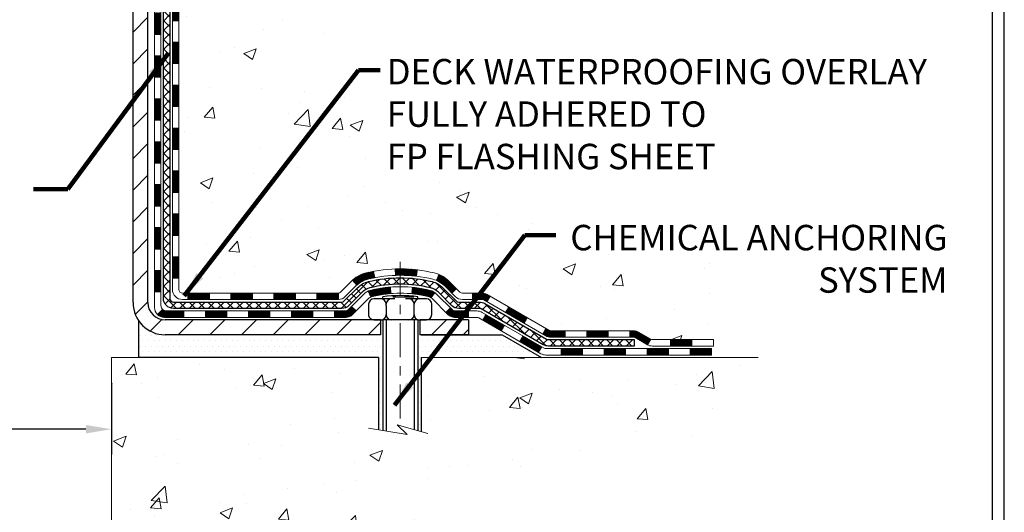
# Model space of a CAD drawing. Extents: x 13 to 3254, y -422 to 1977.
# Drawn here: x 103 to 114, y -408 to -403 of the extents above; entities that cross this region are included whole.
import ezdxf

# ---------------------------------------------------------------- set-up
doc = ezdxf.new("R2010")
doc.units = 0
doc.header["$LTSCALE"] = 5
doc.header["$MEASUREMENT"] = 0
doc.linetypes.add('CENTERX2', pattern=[4, 2.5, -0.5, 0.5, -0.5])
doc.layers.get('DEFPOINTS').update_dxf_attribs({"linetype": 'CONTINUOUS'})
for name, color, linetype, lineweight in [('CENTERLINE - L', 1, 'CENTERX2', 18), ('CONCRETE - H', 130, 'CONTINUOUS', 9), ('CONCRETE - L', 132, 'CONTINUOUS', 13), ('DECK COAT - H', 20, 'CONTINUOUS', 20), ('DECK COAT - L', 22, 'CONTINUOUS', 18), ('DIMS', 50, 'CONTINUOUS', 25), ('MIG FOOT - H', 251, 'CONTINUOUS', 20), ('MIG FOOT - L', 7, 'CONTINUOUS', 30), ('PVC SIDESHEET - H', 170, 'CONTINUOUS', 20), ('PVC SIDESHEET - L', 150, 'CONTINUOUS', 25), ('SCREW - L', 1, 'CONTINUOUS', 25), ('SETTING BED - H', 210, 'CONTINUOUS', 20), ('SETTING BED - L', 212, 'CONTINUOUS', 25), ('TBLOCK-T5', 111, 'CONTINUOUS', 30), ('TEXT - 4', 241, 'CONTINUOUS', 25)]:
    doc.layers.add(name, color=color, linetype=linetype, lineweight=lineweight)
doc.layers.add('DECKCOAT', color=1, linetype='CONTINUOUS')
doc.layers.add('METAL11', color=7, linetype='CONTINUOUS')
doc.styles.add('ROMANS', font='romans', dxfattribs={"width": 0.9})
doc.dimstyles.get("Standard").update_dxf_attribs({"dimtxt": 0.18, "dimasz": 0.18, "dimexe": 0.18, "dimexo": 0.0625, "dimgap": 0.09, "dimtad": 0, "dimtih": 1, "dimtoh": 1, "dimdec": 4, "dimzin": 0, "dimdsep": 46, "dimtxsty": 'Standard', "dimcen": 0.09, "dimadec": 0, "dimazin": 0, "dimtfac": 1, "dimtdec": 4, "dimtofl": 0, "dimtmove": 0, "dimatfit": 3, "dimfxl": 1, "dimtolj": 1, "dimtzin": 0, "dimarcsym": 0})
pattern_1 = [(49.99999999999999, (18.32462890624996, -90), (1.405829957897477, -0.1229941845658864), [0.147, -1.617]), (355, (18.32462890624996, -90), (-0.27195261388148, 1.474296582052023), [0.1176, -1.2936]), (100.45144446, (18.44178140100995, -90.01024951424), (1.13387733958514, 1.351302382298514), [0.1249307763199998, -1.374238539519997]), (46.18420000000002, (18.32462890624996, -89.608), (2.091793008116282, -0.32441779035443), [0.2204999999999996, -2.425499999999994]), (96.63563549, (18.49894492644995, -89.63503488172), (1.831937413521488, 1.909272457518119), [0.18739627032, -2.0613589696]), (351.1841639899999, (18.32462890624996, -89.608), (1.831937412307355, 1.909272456529181), [0.1764, -1.94040000196]), (21, (18.52062890624995, -89.706), (1.169937822152185, -0.7891330257040641), [0.147, -1.617]), (326.0000000000001, (18.52062890624995, -89.706), (0.4768980505663002, 1.421294088291832), [0.1176, -1.2936]), (71.45144474, (18.61812372408995, -89.77176108504), (1.646835858390743, 0.6321610595004535), [0.1249307724, -1.37423853952]), (37.50000000000001, (18.32462890624996, -90), (0.02383331642188971, 0.6524719535093706), [0, -1.27792, 0, -1.3132, 0, -1.2985]), (7.499999999999999, (18.32462890624996, -90), (0.5156162933866113, 0.7730469552894261), [0, -0.74872, 0, -1.24852, 0, -0.4949]), (327.5, (17.88754890624995, -90), (1.046291974897922, -0.04420754859938432), [0, -0.49, 0, -1.5288, 0, -2.0286]), (317.5, (17.69154890624996, -90), (1.143044891911077, 0.1962057653713427), [0, -0.637, 0, -1.01528, 0, -1.4406])]
pattern_2 = [(45, (-84.6321973122687, -567.6791543932085), (-0.003479849246914297, 0.003479849246914297), [])]

# ---------------------------------------------------------------- blocks, each defined once
blk = doc.blocks.new('*D23')
at = {"layer": 'DEFPOINTS', "color": 0, "transparency": 16777216}
for p in [(88.2104213733724, -406.3022759977778), (104.2104213733724, -406.3022759977778), (104.2104213733724, -407.091210055992)]:
    blk.add_point(p, dxfattribs=at)
at = {"layer": 'DIMS', "color": 0, "lineweight": -2, "transparency": 16777216}
for p, q in [((88.2104213733724, -406.5822759977778), (88.2104213733724, -407.3712100559919)), ((104.2104213733724, -406.5822759977778), (104.2104213733724, -407.3712100559919)), ((88.4904213733724, -407.091210055992), (94.78869902311231, -407.091210055992)), ((103.9304213733724, -407.091210055992), (97.63536568977898, -407.091210055992))]:
    blk.add_line(p, q, dxfattribs=at)
at = {"layer": 'DIMS', "color": 0, "transparency": 16777216}
for points in [[(88.4904213733724, -407.0445433893253), (88.4904213733724, -407.1378767226586), (88.2104213733724, -407.091210055992)], [(103.9304213733724, -407.0445433893253), (103.9304213733724, -407.1378767226586), (104.2104213733724, -407.091210055992)]]:
    blk.add_solid(points, dxfattribs=at)
at = {"layer": 'DIMS', "color": 0, "transparency": 16777216, "insert": (96.21203235644565, -407.091210055992), "char_height": 0.28, "attachment_point": 5}
blk.add_mtext('\\A1;16 IN\\P [406.4mm]', dxfattribs=at)

msp = doc.modelspace()

# ---------------------------------------------------------------- hatches: boundary and pattern name
at = {"layer": 'CONCRETE - H'}
h = msp.add_hatch(dxfattribs=at)
h.set_pattern_fill('AR-CONC', color=256, scale=0.196)
h.set_pattern_definition(pattern_1)
edge = h.paths.add_edge_path()
edge.add_spline(control_points=[(109.9157547087546, -397.5462941945083), (109.9427579903484, -397.764753709386), (110.0082067727055, -398.7503751123558), (107.9613604938013, -399.3675815722592), (105.6105274375209, -401.4309570855913), (107.8224967929153, -405.1101906136278), (111.1036159646232, -404.8663491532017), (111.1552992156107, -406.0818433256338), (111.3216369849645, -406.3022759977561)], knot_values=[0, 0, 0, 0, 0.609794614085331, 2.85845309967276, 5.125579893537552, 9.251760686413196, 11.78377085425877, 12.54171257525419, 12.54171257525419, 12.54171257525419, 12.54171257525419], degree=3, periodic=0)
edge.add_line((111.3216369849645, -406.302275997758), (110.8286338169632, -406.3022759977592))
edge.add_line((110.8286338169632, -406.3022759977592), (110.8286323009862, -406.1054259892463))
edge.add_line((110.8286323009862, -406.1054259892463), (110.1589516329425, -406.1054259892462))
edge.add_arc((110.1589516332433, -406.0660559869617), 0.03937000228449961, 239.9949062210083, 269.99999956218375, ccw=False)
edge.add_line((110.1392636009862, -406.1001496588925), (110.0035026933684, -406.0217680623981))
edge.add_arc((109.9483877253251, -406.1172369892447), 0.1102359999984514, 420.001819648279, 450.0000000001108)
edge.add_line((109.9483877253248, -406.0070009892463), (109.0404297842958, -406.0070009892463))
edge.add_arc((109.0404297843736, -405.9676309886581), 0.03937000058812146, 239.9974527992895, 269.99999988690183, ccw=False)
edge.add_line((109.0207432683175, -406.0017255341439), (108.3406575981369, -405.6090784065755))
edge.add_arc((108.2806576573553, -405.713001489381), 0.1200000001399215, 420.0000326874086, 450.0007238004242)
edge.add_line((108.2806561414312, -405.5930014892506), (108.0692162748498, -405.5930014892506))
edge.add_arc((108.0692162748496, -405.5536314892506), 0.0393699999999626, 225.0000000000658, 270.0000000002585, ccw=False)
edge.add_line((108.0413774808744, -405.5814702832259), (107.9249079247853, -405.4650007271736))
edge.add_arc((107.6752089823455, -405.7147057335177), 0.3531319187625552, 405.0006957015875, 436.0985058798922)
edge.add_arc((107.3859243893519, -406.8834755068403), 1.557170273114391, 436.0981140355902, 463.9020008910711)
edge.add_arc((107.096639796269, -405.7147057334014), 0.3531319186175096, 463.9020008910957, 492.1169401458479)
edge.add_line((106.8598133005676, -405.4527603900943), (106.7304712978286, -405.5814702832259))
edge.add_arc((106.702632503745, -405.5536314890887), 0.03937000019097919, 269.9977939308246, 314.9999999448497, ccw=False)
edge.add_line((106.7026309878752, -405.5930014892505), (104.9917274013693, -405.5930014892506))
edge.add_arc((104.9917274013692, -405.5536314892507), 0.03936999999990576, 179.9999999998346, 270.00000000011886, ccw=False)
edge.add_line((104.9523574013693, -405.5536314892506), (104.9523574013633, -400.1925818636043))
edge.add_arc((104.9917274013632, -400.1925818636042), 0.03936999999987378, 107.3023772371964, 180.0000000001654, ccw=False)
edge.add_arc((104.852415360595, -399.7453677497678), 0.4290404058596133, 287.3023772371918, 306.9749010396789)
edge.add_arc((104.7759290207863, -399.6832596576285), 0.525199596184463, 309.5666441756442, 345.6920565175261)
edge.add_arc((103.7059788343875, -399.3964046308117), 1.632909065609082, 345.2170686115384, 355.1808035833564)
edge.add_arc((103.9751453065648, -399.6303325552502), 1.361411651893386, 364.0749794954074, 378.3350539601567)
edge.add_arc((104.8406746842966, -399.3377776504801), 0.4478254090915157, 377.6402559384964, 431.8710970827233)
edge.add_arc((105.0107524528604, -398.8605940862336), 0.06004988997894418, 193.4822306559221, 239.2153921070925, ccw=False)
edge.add_line((104.9523574013633, -398.8745943450576), (104.9523574013633, -398.685359296199))
edge.add_line((104.9523574013633, -398.685359296199), (104.8539324013637, -398.685359296199))
edge.add_line((104.8539324013637, -398.685359296199), (104.8539324013637, -398.6808067400789))
edge.add_arc((104.8933024013635, -398.6808067400787), 0.03936999999987556, 122.90315213925149, 180.0000000002482, ccw=False)
edge.add_line((104.8719158047278, -398.6477520825501), (105.1871337451836, -398.4438038510771))
edge.add_arc((105.0061616582571, -398.2426538568376), 0.2705775608380879, 311.9773110940905, 358.5307111492307)
edge.add_line((105.2766502565737, -398.2495917678895), (105.5645629367857, -398.2495917678895))
edge.add_arc((105.5657667783291, -398.1720554519526), 0.0775456608942898, 269.1104878121813, 360.8895121878594)
edge.add_line((105.643303094266, -398.1708516104092), (105.643303094266, -397.5462941945084))
edge.add_line((105.643303094266, -397.5462941945084), (109.9157547087546, -397.5462941945084))
h.paths.add_polyline_path([(107.1670652067038, -404.3000191385305), (113.3670652067038, -404.3000191385305), (113.3670652067038, -402.9466858051973), (107.1670652067038, -402.9466858051973)], flags=9)
h.paths.add_polyline_path([(109.2270092764665, -405.6592717240941), (113.4710092764665, -405.6592717240941), (113.4710092764665, -404.7726050574275), (109.2270092764665, -404.7726050574275)], flags=9)
h = msp.add_hatch(dxfattribs=at)
h.set_pattern_fill('AR-CONC', color=256, scale=0.196, style=0)
h.set_pattern_definition(pattern_1)
edge = h.paths.add_edge_path()
edge.add_line((111.3216339530066, -406.3022759977579), (107.61614515696, -406.3022759977683))
edge.add_line((107.61614515696, -406.3022759977683), (107.6161451569622, -407.117955340098))
edge.add_line((107.6161451569622, -407.117955340098), (107.3505607274165, -407.0447795338003))
edge.add_line((107.3505607274165, -407.0447795338003), (107.4608125422059, -407.1482238143668))
edge.add_line((107.4608125422059, -407.1482238143668), (107.148662546498, -407.0991259476866))
edge.add_line((107.148662546498, -407.0991259476866), (107.1486625464957, -406.3022759977695))
edge.add_line((107.1486625464957, -406.3022759977695), (104.2104213733724, -406.3022759977778))
edge.add_line((104.2104213733724, -406.3022759977778), (104.2104213733724, -408.3156225872197))
edge.add_spline(control_points=[(104.2104213733724, -408.3156225872197), (104.6715128662158, -408.2979060934748), (105.6242413778707, -408.2555032003823), (107.4488836667873, -408.9527204522403), (108.7644142349477, -406.9554694453118), (111.1046380397141, -407.4483931136597), (111.2844078591884, -406.4988997148502), (111.3216339530066, -406.3022759977578)], knot_values=[0, 0, 0, 0, 1.397548115903564, 2.888562334701993, 5.2068093941232, 7.352998506018453, 7.913500515762434, 7.913500515762434, 7.913500515762434, 7.913500515762434], degree=3, periodic=0)
at = {"layer": 'DECK COAT - H'}
h = msp.add_hatch(dxfattribs=at)
h.set_pattern_fill('ANSI31', color=256, scale=0.03937, style=0)
h.set_pattern_definition([(45, (-79.5757590775904, -408.0241787774154), (-0.003479849246914297, 0.003479849246914297), [])])
h.paths.add_polyline_path([(104.8814883694127, -403.3042679318796), (104.9523543694127, -403.3042679318797), (104.9523543694125, -403.5404879318797), (104.8814883694125, -403.5404879318796)])
h.paths.add_polyline_path([(104.8814883694129, -402.8318279318796), (104.952354369413, -402.8318279318797), (104.9523543694127, -403.0680479318797), (104.8814883694128, -403.0680479318796)])
h.paths.add_polyline_path([(104.8814883694132, -402.3593879318796), (104.9523543694132, -402.3593879318797), (104.9523543694131, -402.5956079318797), (104.881488369413, -402.5956079318796)])
h.paths.add_polyline_path([(104.8814883694134, -401.8869479318796), (104.9523543694134, -401.8869479318797), (104.9523543694133, -402.1231679318797), (104.8814883694133, -402.1231679318796)])
h.paths.add_polyline_path([(104.8814883694136, -401.4145079318796), (104.9523543694136, -401.4145079318797), (104.9523543694135, -401.6507279318797), (104.8814883694135, -401.6507279318796)])
h.paths.add_polyline_path([(104.8814883694138, -400.9420679318796), (104.9523543694139, -400.9420679318796), (104.9523543694138, -401.1782879318797), (104.8814883694138, -401.1782879318796)])
h.paths.add_polyline_path([(104.8814883694142, -400.4696279318796), (104.9523543694141, -400.4696279318796), (104.9523543694141, -400.7058479318796), (104.8814883694141, -400.7058479318796)])
h.paths.add_polyline_path([(104.9589391378659, -400.0873323842927), (104.9766419721432, -400.07992261834), (104.994223449015, -400.0723269815636), (105.0115622110755, -400.0643596031394), (105.0285369009193, -400.0558346122436), (105.0450261611407, -400.0465661380525), (105.0609086343341, -400.036368309742), (105.0760698707896, -400.0250726482644), (105.0862527278528, -400.0163252107541), (105.1330964705315, -400.069097201641), (105.1247807633183, -400.0764784638268), (105.110465165897, -400.0881277285119), (105.0956324117312, -400.0990929154721), (105.0802918824212, -400.1092801955518), (105.0644529680963, -400.1185957672727), (105.0481434761927, -400.1270055968029), (105.0314486046131, -400.134661893239), (105.0144646982767, -400.1417530398544), (104.9972881021022, -400.1484674199228), (104.9800151610089, -400.1549934167177, 0.3282883506359047), (104.952354369379, -400.1925818636043), (104.9523543693793, -400.2334079318796), (104.8814883694143, -400.2334079318796), (104.8814883693791, -400.1925802075037, -0.3282898029380504)])
h.paths.add_polyline_path([(104.6846383694164, -403.4549818032603), (104.7555043694127, -403.4549818032603), (104.7555043694126, -403.6912018032603), (104.6846383694159, -403.6912018032603)])
h.paths.add_polyline_path([(104.6846383694173, -402.9825418032603), (104.755504369413, -402.9825418032603), (104.7555043694129, -403.2187618032603), (104.6846383694169, -403.2187618032603)])
h.paths.add_polyline_path([(104.6846383694184, -402.5101018032603), (104.7555043694134, -402.5101018032603), (104.7555043694131, -402.7463218032603), (104.6846383694179, -402.7463218032603)])
h.paths.add_polyline_path([(104.6846383694193, -402.0376618032603), (104.7555043694136, -402.0376618032603), (104.7555043694135, -402.2738818032603), (104.6846383694188, -402.2738818032603)])
h.paths.add_polyline_path([(104.6846383694203, -401.5652218032603), (104.7555043694138, -401.5652218032603), (104.7555043694137, -401.8014418032603), (104.6846383694198, -401.8014418032603)])
h.paths.add_polyline_path([(104.6846383694213, -401.0927818032603), (104.7555043694142, -401.0927818032603), (104.7555043694141, -401.3290018032603), (104.6846383694207, -401.3290018032603)])
h.paths.add_polyline_path([(104.6846383694222, -400.6203418032603), (104.7555043694144, -400.6203418032603), (104.7555043694143, -400.8565618032603), (104.6846383694218, -400.8565618032603)])
h.paths.add_polyline_path([(104.6846383694232, -400.1479018032603), (104.7555043694147, -400.1479018032603), (104.7555043694145, -400.3841218032603), (104.6846383694227, -400.3841218032603)])
h = msp.add_hatch(dxfattribs=at)
h.set_pattern_fill('ANSI31', color=256, scale=0.03937, style=0)
h.set_pattern_definition([(45, (-79.57575907759058, -522.9369665386814), (-0.003479849246914297, 0.003479849246914297), [])])
h.paths.add_polyline_path([(104.8814883694117, -405.1940263252794), (104.9523543694117, -405.1940263252794), (104.9523543694116, -405.4302463252794), (104.8814883694116, -405.4302463252794)])
h.paths.add_polyline_path([(104.8814883694119, -404.7215863252794), (104.9523543694119, -404.7215863252794), (104.9523543694118, -404.9578063252794), (104.8814883694118, -404.9578063252794)])
h.paths.add_polyline_path([(104.8814883694121, -404.2491479318796), (104.9523543694122, -404.2491479318797), (104.952354369412, -404.4853663252794), (104.881488369412, -404.4853663252794)])
h.paths.add_polyline_path([(104.8814883694125, -403.7767079318796), (104.9523543694124, -403.7767079318797), (104.9523543694123, -404.0129279318797), (104.8814883694123, -404.0129279318796)])
h.paths.add_polyline_path([(104.6846383694135, -404.8723018032603), (104.7555043694119, -404.8723018032603), (104.7555043694118, -405.1085218032603), (104.684638369413, -405.1085218032603)])
h.paths.add_polyline_path([(104.6846383694145, -404.3998618032603), (104.7555043694122, -404.3998618032603), (104.755504369412, -404.6360818032603), (104.684638369414, -404.6360818032603)])
h.paths.add_polyline_path([(104.6846383694154, -403.9274218032603), (104.7555043694125, -403.9274218032603), (104.7555043694123, -404.1636418032603), (104.6846383694149, -404.1636418032603)])
h = msp.add_hatch(dxfattribs=at)
h.set_pattern_fill('ANSI31', color=256, scale=0.03937, style=0)
h.set_pattern_definition([(45, (-75.78870005987254, -567.5794590685009), (-0.003479849246914297, 0.003479849246914297), [])])
h.paths.add_polyline_path([(105.5249014573941, -405.5930014892506), (105.7611214573938, -405.5930014892506), (105.7611214573938, -405.6638674892506), (105.5249014573941, -405.6638674892506)])
h.paths.add_polyline_path([(105.716633357394, -405.7898514892506), (105.9528533573937, -405.7898514892506), (105.9528533573937, -405.8607174892506), (105.716633357394, -405.8607174892506)])
h.paths.add_polyline_path([(105.244193357394, -405.7898514892506), (105.4804133573937, -405.7898514892506), (105.4804133573937, -405.8607174892506), (105.244193357394, -405.8607174892506)])
edge = h.paths.add_edge_path()
edge.add_arc((104.8145593694114, -405.7307964892506), 0.05905499999999223, 225.0000000000195, 270.0000000000276)
edge.add_line((104.8145593694114, -405.7898514892506), (105.0079733573936, -405.7898514892506))
edge.add_line((105.0079733573937, -405.7898514892506), (105.0079733573937, -405.8607174892506))
edge.add_line((105.0079733573937, -405.8607174892506), (104.7948743694117, -405.8607174892506))
edge.add_arc((104.7948743694103, -405.750481489257), 0.1102359999936198, 224.9999999980676, 270.00000000072384, ccw=False)
edge.add_line((104.7169257462812, -405.8284301123807), (104.7728011784485, -405.7725546802135))
h.paths.add_polyline_path([(104.6846383694126, -405.3447418032602), (104.7555043694117, -405.3449104362821), (104.7555043694116, -405.5811304362821), (104.684638369412, -405.5809618032602)])
h.paths.add_polyline_path([(105.052461457394, -405.5930014892506), (105.2886814573938, -405.5930014892506), (105.2886814573938, -405.6638674892506), (105.052461457394, -405.6638674892506)])
h = msp.add_hatch(dxfattribs=at)
h.set_pattern_fill('ANSI31', color=256, scale=0.03937, style=0)
h.set_pattern_definition(pattern_2)
h.paths.add_polyline_path([(105.9973414573941, -405.5930014892505), (106.2335614573938, -405.5930014892505), (106.2335614573938, -405.6638674892506), (105.9973414573941, -405.6638674892506)])
h.paths.add_polyline_path([(106.4697814573941, -405.5930014892505), (106.7026294718955, -405.5930014892505, 0.02144170134057288), (106.7060014573943, -405.5928568205276), (106.7060014573939, -405.6638674892506), (106.4697814573941, -405.6638674892506)])
h.paths.add_polyline_path([(106.8598102686097, -405.4527603900943, -0.1237366593047226), (107.0117926038234, -405.3719177225586, -0.01313217533143259), (107.0916676864839, -405.3543600642962), (107.1050590162589, -405.4239493037148, 0.01313217533147817), (107.0288190065928, -405.4407079221857, 0.1237366593049013), (106.9073362654384, -405.5053272007398)])
h.paths.add_polyline_path([(106.189073357394, -405.7898514892506), (106.4252933573938, -405.7898514892506), (106.4252933573938, -405.8607174892506), (106.189073357394, -405.8607174892506)])
h.paths.add_polyline_path([(107.0335520258413, -405.5717219795727, -0.04324640446576285), (107.0590881670717, -405.5630016104116, -0.04070359398944642), (107.2773322723959, -405.5274962827867), (107.2829892299886, -405.5981361354677, 0.04070359398944876), (107.0761145698411, -405.6317918100387, 0.04324640446531137), (107.06215778597, -405.6365579298122)])
h.paths.add_polyline_path([(106.661513357394, -405.7898514892506), (106.7841674116486, -405.7898514892506, 0.1989123673794921), (106.8120062056239, -405.7783202832259), (106.8507021292497, -405.7396243596002), (106.9008119584054, -405.7897341887558), (106.8621160347795, -405.8284301123815, -0.198912367379553), (106.7841674116487, -405.8607174892506), (106.661513357394, -405.8607174892506)])
h.paths.add_polyline_path([(107.3318463045245, -405.3272444352677, -0.008683585791257758), (107.3859213573941, -405.326305233726), (107.3859213573941, -405.3971712337259, 0.008683585791259676), (107.3343072317351, -405.3980676926996)])
h.paths.add_polyline_path([(107.3859213573941, -405.326305233726, -0.03014854381015566), (107.5731957421935, -405.3376076068343), (107.5646729834545, -405.4079592417796, 0.03014854381015595), (107.3859213573941, -405.3971712337259)])
h.paths.add_polyline_path([(107.5198591664588, -405.5297650840582, -0.03601941678383571), (107.7127545477159, -405.5630016104115, -0.0935601540946129), (107.7654749523077, -405.5871300876254), (107.7245424942196, -405.6449792348175, 0.09356015409565223), (107.6957281449465, -405.6317918100386, 0.03601941678380825), (107.5128816649361, -405.6002867433446)])
h.paths.add_polyline_path([(107.8881607167369, -405.8068641491105), (107.9382705458923, -405.7567543199547), (107.9598365091634, -405.7783202832259, 0.1989123673796988), (107.9876753031389, -405.7898514892506), (108.1349191031389, -405.7898514892506), (108.1349191031389, -405.8607174892506), (107.9876753031387, -405.8607174892506, -0.1989123673795969), (107.9097266800079, -405.8284301123815)])
h.paths.add_polyline_path([(107.8747980956291, -405.5151135882492, 0.09785809462208828), (107.7838784101776, -405.4541978730295), (107.8111618405218, -405.3887944756816, -0.09785809462147925), (107.9249079247838, -405.4650037590931), (108.0042484876138, -405.5443443219231), (107.9541386584584, -405.5944541510787)])
h = msp.add_hatch(dxfattribs=at)
h.set_pattern_fill('ANSI31', color=256, scale=0.03937, style=0)
h.set_pattern_definition(pattern_2)
h.paths.add_polyline_path([(108.1802366428923, -405.5930014892506), (108.2806546254517, -405.5930014892506, -0.1316523525283877), (108.3406545661791, -405.6090784065755), (108.3738895062712, -405.6282665829102), (108.3384565062712, -405.6896383391748), (108.3031020508257, -405.6692264616922, 0.1316523525285442), (108.2831020705832, -405.6638674892505), (108.1802366428923, -405.6638674892505)])
h.paths.add_polyline_path([(108.5430290945175, -405.807748222497), (108.5784620945175, -405.7463764662323), (108.7830346827634, -405.8644863495543), (108.7476016827634, -405.9258581058189)])
h.paths.add_polyline_path([(108.9876072710093, -405.9825962328763), (109.0207417717844, -406.0017264206206, 0.1316523525284907), (109.0404267523381, -406.0070009892463), (109.1994815523379, -406.0070009892463), (109.1994815523379, -406.0778669892462), (109.0404267523379, -406.0778669892462, -0.131652352528452), (108.9853088067876, -406.0630981970943), (108.9521742710093, -406.0439679891409)])
h.paths.add_polyline_path([(109.4357015523382, -406.0070009892463), (109.6719215523379, -406.0070009892463), (109.6719215523379, -406.0778669892463), (109.4357015523382, -406.0778669892462)])
h.paths.add_polyline_path([(109.9081415523382, -406.0070009892463), (109.9483846933669, -406.0070009892463, -0.1316524975873674), (110.0035026933667, -406.0217698128346), (110.1392636009848, -406.1001514093933), (110.1038306009848, -406.1615231656579), (109.9680696933667, -406.0831415690992, 0.1316524975873194), (109.9483846933669, -406.0778669892463), (109.9081415523382, -406.0778669892463)])
h.paths.add_polyline_path([(110.3561923009846, -406.1054259892463), (110.5924123009848, -406.1054259892463), (110.5924123009848, -406.1762919892462), (110.3561923009846, -406.1762919892462)])
h.paths.add_polyline_path([(108.2921887914248, -405.8902285690992), (108.3276217914248, -405.8288568128345), (108.5321943123069, -405.9469668128347), (108.4967613123069, -406.0083385690993)])
h.paths.add_polyline_path([(108.7367668331889, -406.0650768128347), (108.9413393540707, -406.1831868128347), (108.9059063540707, -406.2445585690992), (108.7013338331889, -406.1264485690992)])
h.paths.add_polyline_path([(109.1542160538078, -406.2038509892462), (109.390436053808, -406.2038509892462), (109.390436053808, -406.2747169892462), (109.1542160538078, -406.2747169892462)])
h.paths.add_polyline_path([(109.6266560538078, -406.2038509892462), (109.862876053808, -406.2038509892462), (109.862876053808, -406.2747169892462), (109.6266560538078, -406.2747169892462)])
h.paths.add_polyline_path([(110.0990960538078, -406.2038509892462), (110.335316053808, -406.2038509892462), (110.335316053808, -406.2747169892462), (110.0990960538078, -406.2747169892462)])
h.paths.add_polyline_path([(110.5715360538078, -406.2038509892462), (110.807756053808, -406.2038509892462), (110.807756053808, -406.2747169892462), (110.5715360538078, -406.2747169892462)])
at = {"layer": 'MIG FOOT - H'}
h = msp.add_hatch(dxfattribs=at)
h.set_pattern_fill('ANSI31', color=256, scale=1.9685, style=0)
h.set_pattern_definition([(45, (-846.5105267654569, -865.1089609200044), (-0.1739924623457148, 0.1739924623457148), [])])
h.paths.add_polyline_path([(104.6124198573929, -398.7834589977683), (104.4484198573929, -398.7834589977684), (104.4484198573936, -399.3459589977683), (104.6124198573934, -399.3459589977683)])
edge = h.paths.add_edge_path()
edge.add_line((104.6124198573934, -399.7209589977683), (104.4484198573937, -399.7209589977683))
edge.add_line((104.4484198573937, -399.7209589977683), (104.4484198573935, -405.6979464977682))
edge.add_arc((104.8027498573936, -405.6979464977681), 0.3543300000001182, 180.0000000000092, 269.9999999999816)
edge.add_line((104.8027498573935, -406.0522764977682), (107.1671698263934, -406.0522764977682))
edge.add_line((107.1671698263934, -406.0522764977682), (107.1671698263933, -405.8882764977682))
edge.add_line((107.1671698263933, -405.8882764977682), (104.8027498573936, -405.8882764977682))
edge.add_arc((104.8027498573934, -405.6979464977682), 0.1903299999999604, 179.9999999999829, 270.0000000000342, ccw=False)
edge.add_line((104.6124198573935, -405.6979464977682), (104.6124198573934, -399.7209589977683))
h.paths.add_polyline_path([(108.1359198573933, -405.8882764977682), (107.6046728883933, -405.8882764977683), (107.6046728883936, -406.0522764977682), (108.1359198573935, -406.0522764977682)])
at = {"layer": 'PVC SIDESHEET - H'}
h = msp.add_hatch(dxfattribs=at)
h.set_pattern_fill('ANSI37', color=256, scale=0.59055, style=0)
h.set_pattern_definition([(45, (-79.5757590775904, -408.0241787774154), (-0.05219773870371446, 0.05219773870371446), []), (135, (-79.5757590775904, -408.0241787774154), (-0.05219773870371446, -0.05219773870371446), [])])
edge = h.paths.add_edge_path()
edge.add_line((104.7830633694118, -405.6520564892506), (104.7830633694125, -400.1300395713068))
edge.add_line((104.7830633694125, -400.1300395713069), (104.8539293694067, -400.1300395713069))
edge.add_line((104.8539293694067, -400.1300395713069), (104.8539293694118, -405.6520564892506))
edge.add_arc((104.8932993694118, -405.6520564892507), 0.0393699999999626, 539.999999999876, 630.0000000000828)
edge.add_line((104.8932993694119, -405.6914264892507), (106.7433984417724, -405.6914264892506))
edge.add_arc((106.7433984417723, -405.6520564892507), 0.03936999999984758, 270, 315.0000000000014)
edge.add_line((106.7712372357475, -405.6798952832259), (106.9165317749417, -405.5346007440318))
edge.add_arc((107.0966367643108, -405.7147057334008), 0.2547069186167359, 463.9020008910767, 495.00000000000114, ccw=False)
edge.add_arc((107.3859213573941, -406.8834755068403), 1.458745273114343, 450.00000000000114, 463.9020008910778, ccw=False)
edge.add_line((107.3859213573941, -405.4247302337259), (107.3859213573941, -405.4955962337259))
edge.add_arc((107.3859213573942, -406.8834755068404), 1.387879273114407, 450.0000000000023, 463.9020008910806)
edge.add_arc((107.0966367643107, -405.7147057334007), 0.1838409186166491, 463.9020008910819, 495.0000000000194)
edge.add_line((106.9666416040973, -405.5847105731874), (106.8213470649033, -405.7300051123814))
edge.add_arc((106.7433984417724, -405.6520564892506), 0.1102359999999188, 269.9999999999852, 315.0000000000207, ccw=False)
edge.add_line((106.7433984417723, -405.7622924892506), (104.8932993694118, -405.7622924892506))
edge.add_arc((104.8932993694118, -405.6520564892506), 0.1102359999999862, 180, 270, ccw=False)
edge = h.paths.add_edge_path()
edge.add_arc((107.3859213573941, -406.8834755068403), 1.458745273114317, 436.0979991089357, 449.9999999999967, ccw=False)
edge.add_arc((107.6752059504772, -405.7147057334004), 0.2547069186164337, 405.0000000000042, 436.09799910893923, ccw=False)
edge.add_line((107.8553109398459, -405.5346007440316), (108.0006054790402, -405.6798952832259))
edge.add_arc((108.0284442730157, -405.6520564892506), 0.03937000000000068, 224.9999999999891, 270)
edge.add_line((108.0284442730157, -405.6914264892506), (108.254281585385, -405.6914264892506))
edge.add_arc((108.254281585385, -405.8114264892506), 0.1200000000000032, 419.99999999999926, 450, ccw=False)
edge.add_line((108.3142815853849, -405.7075034407965), (108.9943678164832, -406.1001514093932))
edge.add_arc((109.0140528164833, -406.0660559892463), 0.03936999999995549, 239.9999999999463, 270)
edge.add_line((109.0140528164833, -406.1054259892463), (109.958933853073, -406.1054259892463))
edge.add_line((109.958933853073, -406.1054259892463), (109.958933853073, -406.1762919892462))
edge.add_line((109.958933853073, -406.1762919892462), (109.0140528164833, -406.1762919892462))
edge.add_arc((109.0140528164832, -406.0660559892463), 0.1102359999999025, 239.99999999999238, 270.0000000000148, ccw=False)
edge.add_line((108.9589348164833, -406.1615231656578), (108.2767290333087, -405.7676514730992))
edge.add_arc((108.2567290333087, -405.8022924892505), 0.03999999999995452, 419.9999999999924, 450)
edge.add_line((108.2567290333087, -405.7622924892506), (108.0284442730157, -405.7622924892505))
edge.add_arc((108.0284442730157, -405.6520564892506), 0.1102359999999978, 225.0000000000251, 269.9999999999852, ccw=False)
edge.add_line((107.9504956498848, -405.7300051123815), (107.8052011106903, -405.5847105731871))
edge.add_arc((107.6752059504771, -405.7147057334003), 0.1838409186163035, 405.0000000000361, 436.0979991089459)
edge.add_arc((107.3859213573939, -406.8834755068403), 1.387879273114356, 436.0979991089382, 449.9999999999941)
edge.add_line((107.3859213573941, -405.495596233726), (107.3859213573941, -405.424730233726))
at = {"layer": 'SETTING BED - H', "linetype": 'Continuous'}
h = msp.add_hatch(dxfattribs=at)
h.set_pattern_fill('DOTS', color=256, scale=0.9842500000000001, style=0)
h.set_pattern_definition([(7.016477563892661e-15, (88.2239045556217, -415.6532797636578), (0.0307578125, 0.061515625), [0, -0.061515625])])
edge = h.paths.add_edge_path()
edge.add_line((107.1486625464957, -406.3022759977695), (107.148662546498, -407.0991259476866))
edge.add_line((107.148662546498, -407.0991259476866), (107.1930645762919, -407.1061099136296))
edge.add_line((107.1930645762919, -407.1061099136296), (107.1930645762919, -405.8882764977682))
edge.add_line((107.1930645762919, -405.8882764977682), (107.1671698263941, -405.8882764977682))
edge.add_line((107.1671698263941, -405.8882764977682), (107.1671698263941, -406.0522764977682))
edge.add_line((107.1671698263941, -406.0522764977682), (104.8027498573936, -406.0522764977682))
edge.add_arc((104.8027498573909, -405.6979464977746), 0.3543299999935812, 214.8322457830828, 270.00000000042974, ccw=False)
edge.add_line((104.5119059131467, -405.9003311537937), (104.5119051095382, -406.3022759977769))
edge.add_line((104.5119051095382, -406.3022759977769), (107.1486625464957, -406.3022759977695))
h.paths.add_polyline_path([(107.5787781384966, -405.8882764977682), (107.6046728883941, -405.8882764977682), (107.6046728883941, -406.0522764977682), (108.5068916075175, -406.0522764977657), (108.9399034433853, -406.3022759977645), (107.61614515696, -406.3022759977683), (107.6161451569622, -407.117955340098), (107.5787781384966, -407.107659699989)])

# ---------------------------------------------------------------- linework, layer by layer
at = {"layer": 'CENTERLINE - L', "ltscale": 0.03}
msp.add_line((107.3859213573941, -405.2491778838524), (107.3859213573941, -407.0537229510621), dxfattribs=at)
at = {"layer": 'CONCRETE - L'}
for p, q in [((104.2104213733724, -406.3022759977778), (107.1486625464957, -406.3022759977695)), ((104.2104213733724, -406.3022759977778), (104.2104213733724, -408.3156225872197)), ((107.148662546498, -407.0991259476866), (107.1486625464957, -406.3022759977695)), ((107.61614515696, -406.3022759977683), (107.6161451569622, -407.117955340098)), ((107.61614515696, -406.3022759977683), (111.3216339530066, -406.3022759977579))]:
    msp.add_line(p, q, dxfattribs=at)
msp.add_lwpolyline([(107.6896685728155, -407.1382130609517), (107.3505607274165, -407.0447795338003), (107.4608125422059, -407.1482238143668), (107.0365100851138, -407.0814855611012)], dxfattribs=at)
at = {"layer": 'DECK COAT - L'}
for p, q in [((104.8814883694104, -402.5956079318796), (104.9523543694105, -402.5956079318797)), ((104.6846383694171, -402.7463218032603), (104.7555043694171, -402.7463218032603)), ((104.8814883694102, -402.8318279318796), (104.9523543694102, -402.8318279318797)), ((104.684638369417, -402.9825418032603), (104.755504369417, -402.9825418032603)), ((104.8814883694102, -403.0680479318796), (104.9523543694102, -403.0680479318797)), ((104.6846383694157, -403.2187618032603), (104.7555043694158, -403.2187618032603)), ((104.8814883694088, -403.3042679318796), (104.9523543694089, -403.3042679318797)), ((104.6846383694156, -403.4549818032603), (104.7555043694156, -403.4549818032603)), ((104.8814883694088, -403.5404879318796), (104.9523543694089, -403.5404879318797)), ((104.6846383694155, -403.6912018032603), (104.7555043694155, -403.6912018032603)), ((104.8814883694086, -403.7767079318796), (104.9523543694086, -403.7767079318797)), ((104.6846383694151, -403.9274218032603), (104.7555043694151, -403.9274218032603)), ((104.8814883694082, -404.0129279318796), (104.9523543694082, -404.0129279318797)), ((104.6846383694146, -404.1636418032603), (104.7555043694146, -404.1636418032603)), ((104.8814883694074, -404.2491479318796), (104.9523543694074, -404.2491479318797)), ((104.6846383694137, -404.3998618032603), (104.7555043694137, -404.3998618032603)), ((104.8814883694128, -404.4853663252794), (104.9523543694128, -404.4853663252794)), ((104.6846383694136, -404.6360818032603), (104.7555043694136, -404.6360818032603)), ((104.8814883694123, -404.7215863252794), (104.9523543694123, -404.7215863252794)), ((104.6846383694131, -404.8723018032603), (104.7555043694131, -404.8723018032603)), ((104.8814883694123, -404.9578063252794), (104.9523543694123, -404.9578063252794)), ((104.6846383694122, -405.1085218032603), (104.7555043694122, -405.1085218032603)), ((104.881488369412, -405.1940263252794), (104.952354369412, -405.1940263252794)), ((104.6846383694121, -405.3447418032603), (104.7555043694121, -405.3447418032603)), ((107.3343072317351, -405.3980676926996), (107.3318463045245, -405.3272444352677)), ((107.5646729834545, -405.4079592417796), (107.5731957421935, -405.3376076068343)), ((104.8814883694119, -405.4302463252794), (104.9523543694119, -405.4302463252794)), ((106.9073362654384, -405.5053272007397), (106.85981026861, -405.4527603900945)), ((107.1050590162589, -405.4239493037148), (107.0916676864839, -405.3543600642962)), ((107.7838784101776, -405.4541978730295), (107.8111618405218, -405.3887944756818)), ((107.2829892299886, -405.5981361354677), (107.2773322723959, -405.5274962827867)), ((107.5128816649361, -405.6002867433446), (107.5198591664588, -405.5297650840583)), ((107.9541386584586, -405.5944541510785), (108.0042484876138, -405.5443443219231)), ((104.6846383694121, -405.5809618032603), (104.7555043694121, -405.5809618032603)), ((105.052461457394, -405.5930014892506), (105.052461457394, -405.6638674892506)), ((105.2886814573938, -405.5930014892506), (105.2886814573938, -405.6638674892506)), ((105.5249014573941, -405.5930014892506), (105.5249014573941, -405.6638674892506)), ((105.7611214573938, -405.5930014892506), (105.7611214573938, -405.6638674892506)), ((105.9973414573941, -405.5930014892506), (105.9973414573941, -405.6638674892506)), ((106.2335614573938, -405.5930014892506), (106.2335614573938, -405.6638674892506)), ((106.4697814573941, -405.5930014892506), (106.4697814573941, -405.6638674892507)), ((106.7060014573943, -405.5930014892506), (106.7060014573939, -405.6638674892506)), ((107.06215778597, -405.6365579298122), (107.0335520258412, -405.5717219795723)), ((107.7245424942197, -405.6449792348175), (107.7654749523079, -405.5871300876252)), ((108.1802366428923, -405.5930014892506), (108.1802366428923, -405.6638674892506)), ((108.3384564601268, -405.6896384190993), (108.3738894601268, -405.6282666628346)), ((104.7728011784486, -405.7725546802135), (104.7169257462812, -405.8284301123807)), ((107.9382705458923, -405.7567543199547), (107.8881607167371, -405.8068641491103)), ((108.5430289810091, -405.8077484190993), (108.5784619810091, -405.7463766628347)), ((105.0079733573937, -405.7898514892506), (105.0079733573937, -405.8607174892506)), ((105.244193357394, -405.7898514892506), (105.244193357394, -405.8607174892506)), ((105.4804133573937, -405.7898514892506), (105.4804133573937, -405.8607174892506)), ((105.716633357394, -405.7898514892506), (105.716633357394, -405.8607174892506)), ((105.9528533573937, -405.7898514892506), (105.9528533573937, -405.8607174892506)), ((106.189073357394, -405.7898514892506), (106.189073357394, -405.8607174892506)), ((106.4252933573938, -405.7898514892506), (106.4252933573938, -405.8607174892506)), ((106.661513357394, -405.7898514892506), (106.661513357394, -405.8607174892506)), ((108.1349191031389, -405.7898514892506), (108.1349191031389, -405.8607174892506)), ((108.2921887914248, -405.8902285690993), (108.3276217914248, -405.8288568128347)), ((108.7476015018909, -405.9258584190993), (108.7830345018909, -405.8644866628347)), ((108.496761312307, -406.0083385690993), (108.5321943123071, -405.9469668128347)), ((108.9521740227727, -406.0439684190993), (108.9876070227727, -405.9825966628347)), ((108.7013338331889, -406.1264485690993), (108.7367668331889, -406.0650768128347)), ((109.1994815523379, -406.0778669892463), (109.1994815523379, -406.0070009892463)), ((109.4357015523382, -406.0778669892463), (109.4357015523382, -406.0070009892463)), ((109.6719215523379, -406.0778669892463), (109.6719215523379, -406.0070009892463)), ((109.9081415523382, -406.0778669892463), (109.9081415523382, -406.0070009892463)), ((110.1392636009849, -406.1001514093932), (110.1038306009849, -406.1615231656578)), ((110.3561923009846, -406.1762919892462), (110.3561923009846, -406.1054259892463)), ((110.5924123009848, -406.1762919892462), (110.5924123009848, -406.1054259892463)), ((108.9059063540707, -406.2445585690993), (108.9413393540707, -406.1831868128348)), ((109.1542160538078, -406.2747169892462), (109.1542160538078, -406.2038509892462)), ((109.390436053808, -406.2747169892462), (109.390436053808, -406.2038509892462)), ((109.6266560538078, -406.2747169892462), (109.6266560538078, -406.2038509892463)), ((109.862876053808, -406.2747169892462), (109.862876053808, -406.2038509892463)), ((110.0990960538078, -406.2747169892462), (110.0990960538078, -406.2038509892463)), ((110.335316053808, -406.2747169892463), (110.335316053808, -406.2038509892463)), ((110.5715360538078, -406.2747169892463), (110.5715360538078, -406.2038509892463))]:
    msp.add_line(p, q, dxfattribs=at)
for points in [[(104.7948743694116, -405.8607174892506, -0.414213562373095), (104.6846383694116, -405.7504814892506), (104.6846383694232, -400.1150846954673)], [(104.7555043694147, -400.1150846954676), (104.7555043694114, -405.7307964892506, 0.414213562373095), (104.8145593694114, -405.7898514892506)], [(104.9917243694114, -405.6638674892506, -0.414213562373095), (104.8814883694115, -405.5536314892506), (104.8814883694143, -400.1925802075037)], [(104.9523543694143, -400.1925818636043), (104.9523543694115, -405.5536314892506, 0.414213562373095), (104.9917243694114, -405.5930014892506)], [(104.9917243694114, -405.5930014892506), (106.7026294718956, -405.5930014892505, 0.1989123673796998), (106.7304682658708, -405.5814702832259), (106.8469347900035, -405.4650037590935, -0.1365295740960137), (107.0117926038237, -405.3719177225585, -0.1219165551892847), (107.7600501109645, -405.3719177225585, -0.1365295740960137), (107.9249079247842, -405.4650037590934), (108.0413744489166, -405.5814702832259, 0.1989123673796998), (108.069213242892, -405.5930014892506), (108.2806546254517, -405.5930014892506, -0.1316523525283649), (108.3406545661791, -405.6090784065755), (109.0207417523379, -406.0017264093932, 0.1316524975873946), (109.040426752338, -406.0070009892463), (109.9483846933671, -406.0070009892463, -0.1316524975874045), (110.0035026933668, -406.0217698128346), (110.1392636009846, -406.1001514093932, 0.1316524975873946), (110.1589486009847, -406.1054259892463), (110.8286323009846, -406.1054259892463), (110.8286323009846, -406.1762919892462), (110.1589486009847, -406.1762919892462, -0.1316524975873946), (110.1038306009847, -406.1615231656578), (109.9680696933668, -406.0831415690993, 0.1316524975874045), (109.9483846933671, -406.0778669892463), (109.040426752338, -406.0778669892462, -0.1316524975873946), (108.985308752338, -406.0630981656578), (108.3031020508257, -405.6692264616922, 0.1316523525284855), (108.2831020705832, -405.6638674892505), (108.069213242892, -405.6638674892506, -0.1989123673796998), (107.9912646197611, -405.6315801123814), (107.874798095629, -405.515113588249, 0.1365295740960137), (107.7430237081951, -405.4407079221856, 0.1219165551892847), (107.0288190065929, -405.4407079221857, 0.1365295740960137), (106.897044619159, -405.515113588249), (106.7805780950265, -405.6315801123815, -0.1903426122985657), (106.7060014573939, -405.6638674892506), (104.9917243694114, -405.6638674892506)], [(104.8145593694114, -405.7898514892506), (106.7841674116488, -405.7898514892506, 0.1989123673796998), (106.812006205624, -405.7783202832259), (106.98612875988, -405.60419772897, -0.1365295740960137), (107.0590881670717, -405.5630016104116, -0.1219165551892847), (107.7127545477162, -405.5630016104116, -0.1365295740960137), (107.7857139549077, -405.60419772897), (107.9598365091634, -405.7783202832259, 0.1989123673796998), (107.9876753031389, -405.7898514892506), (108.22790868612, -405.7898514892506, -0.1316524975874019), (108.28790868612, -405.8059284407965), (108.9679949172181, -406.1985764093932, 0.1316524975873946), (108.9876799172183, -406.2038509892462), (110.807756053808, -406.2038509892462), (110.807756053808, -406.2747169892462), (108.9876799172183, -406.2747169892462, -0.1316524975873946), (108.9325619172183, -406.2599481656578), (108.2503561340437, -405.8660764730993, 0.1316524975874622), (108.2303561340437, -405.8607174892506), (107.9876753031389, -405.8607174892506, -0.1989123673796998), (107.9097266800079, -405.8284301123815), (107.735604125752, -405.6543075581255, 0.1365295740960137), (107.6957281449469, -405.6317918100387, 0.1219165551892847), (107.0761145698412, -405.6317918100387, 0.1365295740960137), (107.0362385890356, -405.6543075581256), (106.8621160347796, -405.8284301123815, -0.1989123673796998), (106.7841674116488, -405.8607174892506), (104.7948743694116, -405.8607174892506)]]:
    msp.add_lwpolyline(points, format="xyb", dxfattribs=at)
at = {"layer": 'DECKCOAT'}
msp.add_line((106.9008119584054, -405.7897341887558), (106.8507021292497, -405.7396243596002), dxfattribs=at)
at = {"layer": 'METAL11'}
for p, q in [((107.1671698263934, -406.0522764977682), (107.1671698263934, -406.0522764977682)), ((107.1671698263936, -406.0522764977682), (107.1671698263936, -406.0522764977682)), ((107.1671698263939, -406.0522764977682), (107.1671698263939, -406.0522764977682))]:
    msp.add_line(p, q, dxfattribs=at)
at = {"layer": 'MIG FOOT - L'}
for p, q in [((104.4484198573935, -405.6979464977682), (104.4484198573937, -399.7209589977683)), ((104.6124198573935, -405.6979464977682), (104.6124198573934, -399.7209589977683)), ((107.1671698263934, -405.8882764977682), (104.8027498573935, -405.8882764977682)), ((107.1671698263933, -405.8882764977681), (107.1671698263934, -406.0522764977682)), ((107.6046728883934, -406.0522764977682), (107.6046728883934, -405.8882764977683)), ((108.1359198573935, -405.8882764977682), (107.6046728883934, -405.8882764977682)), ((108.1359198573933, -405.8882764977682), (108.1359198573934, -406.0522764977682)), ((108.1359198573933, -405.8882764977682), (108.1359198573935, -406.0522764977682)), ((107.1671698263934, -406.0522764977682), (104.8027498573935, -406.0522764977682)), ((108.1359198573935, -406.0522764977682), (107.6046728883934, -406.0522764977682))]:
    msp.add_line(p, q, dxfattribs=at)
for radius in [0.3543300000000045, 0.1903300000000045]:
    msp.add_arc((104.8027498573935, -405.6979464977682), radius, 180, 270, dxfattribs=at)
at = {"layer": 'PVC SIDESHEET - L'}
for points in [[(104.8932993694118, -405.7622924892506, -0.414213562373095), (104.7830633694118, -405.6520564892506), (104.7830633694143, -400.1150846954678)], [(104.8539293694142, -400.130039571307), (104.8539293694118, -405.6520564892506, 0.414213562373095), (104.8932993694118, -405.6914264892506)], [(104.8932993694118, -405.6914264892506), (106.7433984417724, -405.6914264892505, 0.1989123673796998), (106.7712372357476, -405.6798952832259), (106.9165317749417, -405.5346007440317, -0.1365295740960137), (107.0354403854477, -405.4674596664851, -0.1219165551892847), (107.7364023293403, -405.467459666485, -0.1365295740960137), (107.8553109398461, -405.5346007440317), (108.0006054790402, -405.6798952832259, 0.1989123673796998), (108.0284442730157, -405.6914264892506), (108.254281585385, -405.6914264892506, -0.1316524975874019), (108.3142815853849, -405.7075034407965), (108.9943678164832, -406.1001514093932, 0.1316524975873946), (109.0140528164833, -406.1054259892463), (109.958933853073, -406.1054259892463), (109.958933853073, -406.1762919892462), (109.0140528164833, -406.1762919892462, -0.1316524975873946), (108.9589348164833, -406.1615231656578), (108.2767290333087, -405.7676514730992, 0.1316524975875106), (108.2567290333087, -405.7622924892506), (108.0284442730157, -405.7622924892506, -0.1989123673796998), (107.9504956498847, -405.7300051123814), (107.8052011106905, -405.5847105731873, 0.1365295740960137), (107.7193759265709, -405.5362498661121, 0.1219165551892847), (107.0524667882171, -405.5362498661122, 0.1365295740960137), (106.9666416040974, -405.5847105731872), (106.8213470649033, -405.7300051123814, -0.1989123673796998), (106.7433984417724, -405.7622924892506), (104.8932993694118, -405.7622924892506)]]:
    msp.add_lwpolyline(points, format="xyb", dxfattribs=at)
at = {"layer": 'SCREW - L'}
for p, q in [((107.2123502544019, -405.6568483604454), (107.0966361857405, -405.6568483604454)), ((107.1939822851533, -405.6568483604454), (107.1939822851533, -405.6328706943762)), ((107.3280643230633, -405.6568483604454), (107.2123502544019, -405.6568483604454)), ((107.3051154036631, -405.6331781186435), (107.5365435409859, -405.6331781186435)), ((107.5594924603862, -405.6568483604454), (107.4437783917248, -405.6568483604454)), ((107.6752065290476, -405.6568483604454), (107.5594924603862, -405.6568483604454)), ((107.578194712724, -405.6568483604454), (107.578194712724, -405.6328706943762)), ((107.03877915141, -405.7147053947761), (107.03877915141, -405.7339910728863)), ((107.03877915141, -405.7339910728863), (107.03877915141, -405.8398770448344)), ((107.2317138009008, -405.7339910728863), (107.2317138009008, -405.7147053947761)), ((107.2317138009008, -405.7339910728863), (107.2317138009008, -405.8398770448344)), ((107.5392954619452, -405.7339910728863), (107.5392954619452, -405.7147053947761)), ((107.5392954619452, -405.8398770448344), (107.5392954619452, -405.7339910728863)), ((107.7322853392635, -405.8304194634375), (107.7330635633785, -405.7339910728863)), ((107.7330635633785, -405.7339910728863), (107.7330635633785, -405.7147053947761)), ((107.0958579616259, -405.8882764977682), (107.1930645762919, -405.8882764977682)), ((107.1930645762919, -405.8882764977682), (107.1930645762919, -407.1065091979452)), ((107.5787781384966, -405.8882764977682), (107.1930645762919, -405.8882764977682)), ((107.2305317842048, -405.8882764977682), (107.2305317842048, -407.1116889455828)), ((107.539216945038, -405.8882764977682), (107.539216945038, -407.0964820030368)), ((107.5787781384966, -405.8882764977682), (107.5787781384966, -407.1078219898489)), ((107.5787781384966, -405.8882764977682), (107.674428304933, -405.8882764977682))]:
    msp.add_line(p, q, dxfattribs=at)
for centre, radius, start, end in [((107.0966361857405, -405.7147053947761), 0.05785703433070866, 90, 180), ((107.1738567665703, -405.7147053947761), 0.05785703433070866, 0, 90), ((107.3860884989386, -407.2614860447891), 1.639906325670983, 83.27266067357628, 96.72733932642362), ((107.2895708352317, -405.7147053947761), 0.05785703433070866, 90, 180), ((107.4814384276143, -405.7147053947761), 0.05785703433070866, 0, 90), ((107.5971524962757, -405.7147053947761), 0.05785703433070866, 90, 180), ((107.6752065290476, -405.7147053947761), 0.05785703433070866, 0, 90), ((107.0958579616259, -405.8304194634375), 0.05785703433065947, 189.408056005576, 270.0000000000196), ((107.1730785424553, -405.8304194634375), 0.05785703433070866, 270, 0), ((107.2887926111167, -405.8304194634375), 0.05785703433070866, 180, 270), ((107.4806602034997, -405.8304194634375), 0.05785703433070866, 270, 0), ((107.5963742721611, -405.8304194634375), 0.05785703433070866, 180, 270), ((107.674428304933, -405.8304194634375), 0.05785703433070866, 270, 0)]:
    msp.add_arc(centre, radius, start, end, dxfattribs=at)
at = {"layer": 'SETTING BED - L'}
for p, q in [((104.5119051095382, -406.3022759977769), (104.5119059131467, -405.9003311537937)), ((107.6161451569593, -406.0522764977682), (108.5068916075175, -406.0522764977657)), ((108.5068916075175, -406.0522764977657), (108.9399034433849, -406.3022759977645)), ((107.1486625464957, -406.3022759977695), (104.5119051095382, -406.3022759977769)), ((107.1486625464957, -406.3022759977695), (107.148662546498, -407.0991259476866)), ((107.61614515696, -406.3022759977683), (107.6161451569622, -407.117955340098))]:
    msp.add_line(p, q, dxfattribs=at)
at = {"layer": 'TBLOCK-T5'}
for points in [[(114.0264798647907, -388.1639274587516), (78.21245642729149, -388.1639274587516), (78.21245642729149, -415.1027555837515), (114.0264798647907, -415.1027555837515)], [(113.8965065517951, -410.2248915378411), (113.8965065517951, -388.293900771746), (78.3424297402846, -388.293900771746), (78.3424297402846, -410.2248915378411)]]:
    msp.add_lwpolyline(points, close=True, dxfattribs=at)

# ---------------------------------------------------------------- texts
at = {"layer": 'TEXT - 4', "char_height": 0.28, "style": 'ROMANS'}
for s, width, insert, attachment_point in [('DECK WATERPROOFING OVERLAY\\PFULLY ADHERED TO\\PFP FLASHING SHEET', 6.323170630097593, (107.2370652067038, -403.0166858051973), 1), ('CHEMICAL ANCHORING\\PSYSTEM', 4.274989076800011, (113.4010092764665, -404.8426050574275), 3)]:
    msp.add_mtext_dynamic_manual_height_columns(s, width=width, gutter_width=90, heights=[0], dxfattribs=dict(at, insert=insert, attachment_point=attachment_point))

# ---------------------------------------------------------------- dimensions: what is measured, and where the dimension line sits
at = {"layer": 'DIMS'}
dim = msp.add_linear_dim(base=(104.2104213733724, -407.091210055992), p1=(88.2104213733724, -406.3022759977778), p2=(104.2104213733724, -406.3022759977778), text='<>\\P[]', dimstyle='Standard', override={"dimtxt": 0.28, "dimasz": 0.28, "dimexe": 0.28, "dimexo": 0.28, "dimgap": 0.28, "dimlunit": 5, "dimpost": ' IN', "dimfrac": 2}, dxfattribs=at)
dim.commit()
dim.dimension.update_dxf_attribs({"geometry": '*D23', "text_midpoint": (96.21203235644565, -407.091210055992), "dimtype": 160})

# ---------------------------------------------------------------- leaders
at = {"layer": 'TEXT - 4'}
for points, override in [([(104.4227213086751, -401.3196690825274), (101.8389543613761, -403.5228116453025), (101.5208408914367, -403.5228116453025)], {"dimasz": 0.28}), ([(104.8296864989046, -402.9606416705712), (103.7326443053064, -404.448940353872), (103.3561439003569, -404.448940353872)], {"dimtxt": 0.7, "dimasz": 0.28, "dimexe": 0.5, "dimexo": 0.5, "dimtih": 0, "dimtoh": 0, "dimtxsty": 'ROMANS', "dimdle": 0.05, "dimclrd": 256, "dimclre": 256, "dimclrt": 256, "dimtfac": 0.3, "dimlwd": 65535, "dimlwe": 65535}), ([(105.0104334221536, -405.6250108217729), (106.9288876349237, -403.1411297336439), (107.1645309613508, -403.1411297336439)], {"dimtxt": 0.7, "dimasz": 0.28, "dimexe": 0.5, "dimexo": 0.5, "dimtih": 0, "dimtoh": 0, "dimtxsty": 'ROMANS', "dimdle": 0.05, "dimclrd": 256, "dimclre": 256, "dimclrt": 256, "dimtfac": 0.3, "dimlwd": 65535, "dimlwe": 65535}), ([(107.3219836389966, -406.8259521053105), (108.7544869495363, -404.9559885943115), (109.0966015967978, -404.9559885943115)], {"dimtxt": 0.7, "dimasz": 0.28, "dimexe": 0.5, "dimexo": 0.5, "dimtih": 0, "dimtoh": 0, "dimtxsty": 'ROMANS', "dimdle": 0.05, "dimclrd": 256, "dimclre": 256, "dimclrt": 256, "dimtfac": 0.3, "dimlwd": 65535, "dimlwe": 65535})]:
    msp.add_leader(points, dimstyle='Standard', override=override, dxfattribs=at)

doc.saveas('drawing.dxf')
